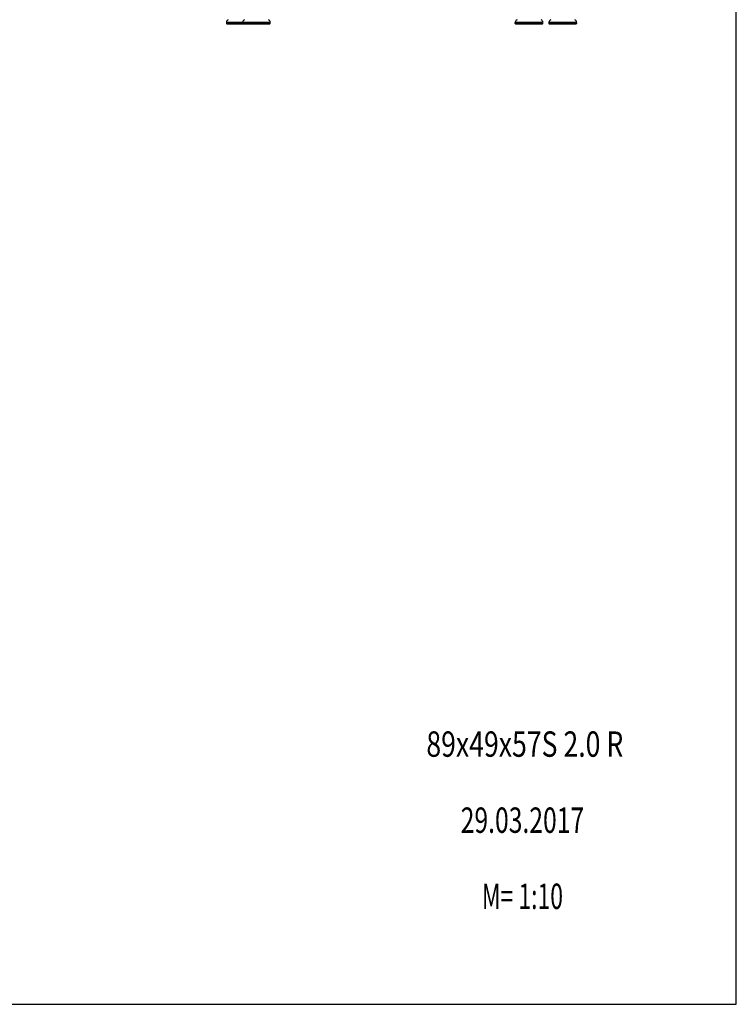
# Model space of a CAD drawing. Units: millimetres. Extents: x 0 to 420, y 0 to 297.
# Drawn here: x 321 to 420, y 0 to 136 of the extents above; entities that cross this region are included whole.
import ezdxf
from ezdxf.enums import TextEntityAlignment as Align

# ---------------------------------------------------------------- set-up
doc = ezdxf.new("R2010")
doc.units = ezdxf.units.MM
doc.header["$LTSCALE"] = 23.1
doc.layers.get('0').update_dxf_attribs({"linetype": 'CONTINUOUS'})
doc.layers.add('FASEN', color=7, linetype='CONTINUOUS')
doc.styles.get("Standard").update_dxf_attribs({"font": 'txt', "width": 0.7})

msp = doc.modelspace()

# ---------------------------------------------------------------- linework, layer by layer
at = {"color": 7, "linetype": 'CONTINUOUS'}
for p, q in [((420, 0), (420, 297)), ((349.65, 135.49), (349.65, 135.33)), ((394.15, 135.49), (394.15, 135.33)), ((397.95, 135.49), (397.95, 135.33)), ((0, 0), (420, 0))]:
    msp.add_line(p, q, dxfattribs=at)
at = {"color": 9, "linetype": 'CONTINUOUS'}
for p, q in [((355.7, 135.49), (349.65, 135.49)), ((393.3, 135.49), (389.5, 135.49)), ((397.95, 135.49), (394.15, 135.49))]:
    msp.add_line(p, q, dxfattribs=at)
at = {"color": 7, "linetype": 'CONTINUOUS'}
for centre, start, end in [((350.06, 135.49), 113.3, 180), ((352.31, 135.49), 113.3, 180), ((355.29, 135.49), 0, 66.7), ((389.91, 135.49), 113.3, 180), ((392.89, 135.49), 0, 66.7), ((394.56, 135.49), 113.3, 180), ((397.54, 135.49), 0, 66.7)]:
    msp.add_arc(centre, 0.41, start, end, dxfattribs=at)
at = {"layer": 'FASEN', "color": 7, "linetype": 'CONTINUOUS'}
for p, q in [((349.7, 135.28), (349.65, 135.33)), ((349.65, 135.33), (350.87, 135.33)), ((349.7, 135.28), (355.65, 135.28)), ((350.87, 135.33), (350.87, 135.33)), ((350.87, 135.33), (351.55, 135.33)), ((351.55, 135.33), (355.7, 135.33)), ((351.9, 135.33), (351.9, 135.49)), ((351.9, 135.33), (351.95, 135.28)), ((355.7, 135.33), (355.65, 135.28)), ((355.7, 135.33), (355.7, 135.49)), ((389.5, 135.33), (389.5, 135.49)), ((389.5, 135.33), (393.3, 135.33)), ((389.5, 135.33), (389.55, 135.28)), ((389.55, 135.28), (393.25, 135.28)), ((393.3, 135.33), (393.25, 135.28)), ((393.3, 135.33), (393.3, 135.49)), ((394.15, 135.33), (397.95, 135.33)), ((394.2, 135.28), (394.15, 135.33)), ((394.2, 135.28), (397.9, 135.28)), ((397.9, 135.28), (397.95, 135.33))]:
    msp.add_line(p, q, dxfattribs=at)

# ---------------------------------------------------------------- texts
at = {"color": 5, "linetype": 'CONTINUOUS'}
for s, width, p in [('89x49x57S 2.0 R', 0.769841, (390.82, 34.16)), ('29.03.2017', 0.714286, (390.49, 23.66)), ('M= 1:10', 0.663265, (390.49, 13.16))]:
    msp.add_text(s, height=3.5, dxfattribs=dict(at, width=width)).set_placement(p, align=Align.CENTER)

doc.saveas('drawing.dxf')
